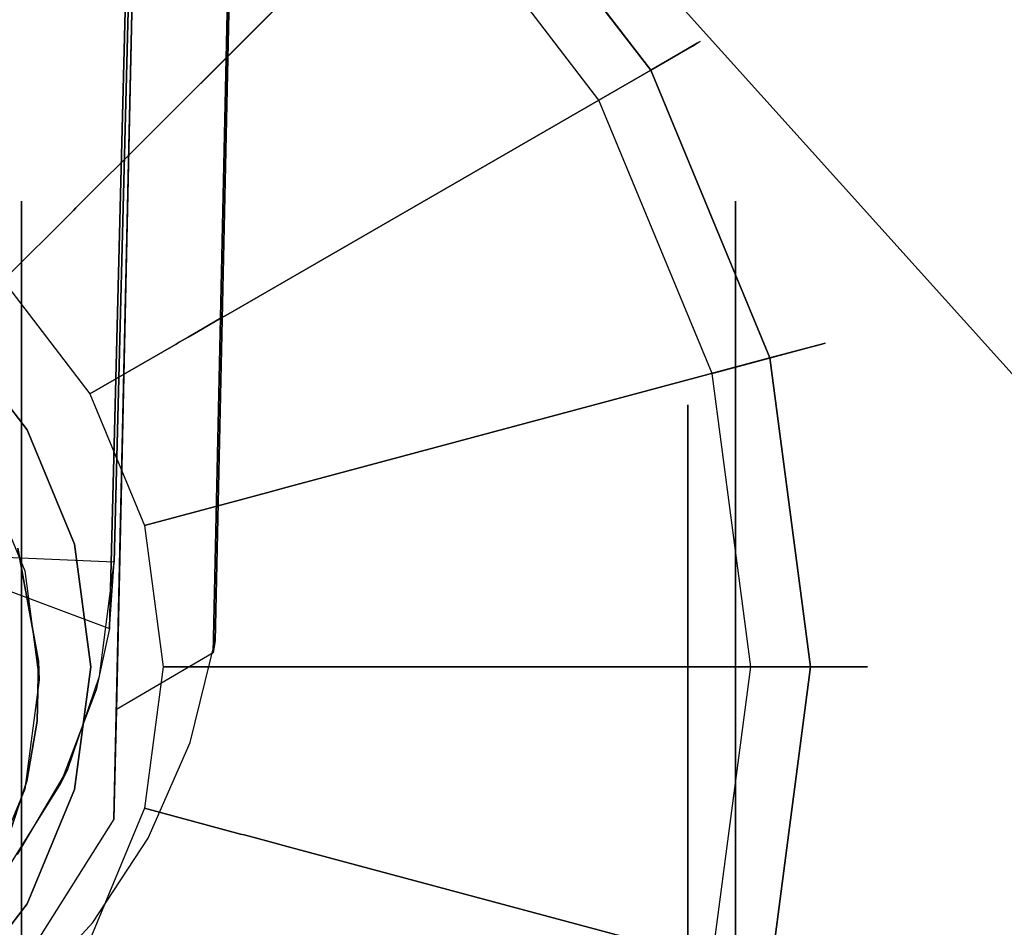
# Model space of a CAD drawing. Extents: x 0 to 72, y -35.8 to 0.
# Drawn here: x 10 to 11, y -26.3 to -25.4 of the extents above; entities that cross this region are included whole.
import ezdxf

# ---------------------------------------------------------------- set-up
doc = ezdxf.new("R2010")
doc.units = 0
doc.header["$LTSCALE"] = 30
doc.header["$MEASUREMENT"] = 0
for name, color, linetype in [('AFUTL-3-BSPT', 4, 'Continuous'), ('AFUTL-3-CTBK', 19, 'Continuous'), ('AFUTL-3-CTWH', 7, 'Continuous'), ('AFUTL-3-EDPL', 9, 'Continuous'), ('AFUTL-3-GDBK', 19, 'Continuous'), ('AFUTL-3-GDWH', 7, 'Continuous'), ('AFUTL-3-TPLW', 45, 'Continuous')]:
    doc.layers.add(name, color=color, linetype=linetype)

msp = doc.modelspace()

# ---------------------------------------------------------------- linework, layer by layer
at = {"layer": 'AFUTL-3-BSPT'}
for points, invisible_edges in [([(10.2805, -16.0142, 8.873), (10.2805, -16.0142, 8.873), (10.1591, -26.0378, 4.4814), (10.0572, -26.0975, 4.444)], 2), ([(10.0572, -26.0975, 4.444), (10.0572, -26.0975, 4.444), (10.169, -21.0879, 6.7178), (10.2805, -16.0142, 8.873)], 6), ([(10.1591, -26.0378, 4.4814), (10.1591, -26.0378, 4.4814), (10.2805, -16.0142, 8.873), (10.3791, -16.0595, 8.8447)], 6), ([(10.3791, -16.0595, 8.8447), (10.3791, -16.0595, 8.8447), (10.2701, -21.0764, 6.7814), (10.1591, -26.0378, 4.4814)], 6), ([(10.05, -26.012, 4.4857), (10.05, -26.012, 4.4857), (10.293, -16.3797, 6.1689), (10.2918, -16.3591, 8.7149)], 2), ([(10.05, -26.012, 4.4857), (10.05, -26.012, 4.4857), (10.2918, -16.3591, 8.7149), (10.1778, -16.3961, 8.69)], 8), ([(10.05, -26.012, 4.4857), (10.05, -26.012, 4.4857), (10.0549, -25.9419, 3.2628), (10.293, -16.3797, 6.1689)], 8), ([(10.293, -16.3797, 6.1689), (10.293, -16.3797, 6.1689), (10.0549, -25.9419, 3.2628), (10.1779, -16.3998, 6.1589)], 4), ([(10.1778, -16.3961, 8.69), (10.1778, -16.3961, 8.69), (9.8935, -25.9536, 4.5183), (10.05, -26.012, 4.4857)], 10), ([(10.1338, -16.3984, 8.6867), (10.1338, -16.3984, 8.6867), (9.8935, -25.9536, 4.5183), (10.1778, -16.3961, 8.69)], 6), ([(9.8948, -25.9352, 3.2628), (9.8948, -25.9352, 3.2628), (9.8935, -25.9536, 4.5183), (10.1338, -16.3984, 8.6867)], 12), ([(9.8948, -25.9352, 3.2628), (9.8948, -25.9352, 3.2628), (10.1338, -16.3984, 8.6867), (10.1344, -16.3963, 6.1619)], 2), ([(9.8948, -25.9352, 3.2628), (9.8948, -25.9352, 3.2628), (10.1344, -16.3963, 6.1619), (10.1779, -16.3998, 6.1589)], 8), ([(10.1779, -16.3998, 6.1589), (10.1779, -16.3998, 6.1589), (10.0549, -25.9419, 3.2628), (9.8948, -25.9352, 3.2628)], 10), ([(10.2704, -21.0659, 6.788), (10.2704, -21.0659, 6.788), (10.0907, -26.2333, 4.5545), (10.1349, -26.1322, 4.5709)], 10), ([(10.2704, -21.0659, 6.788), (10.2704, -21.0659, 6.788), (10.1349, -26.1322, 4.5709), (10.1612, -26.0252, 4.6092)], 2), ([(10.0907, -26.2333, 4.5545), (10.0907, -26.2333, 4.5545), (10.2701, -21.0764, 6.7814), (10.0324, -26.3223, 4.5535)], 6), ([(10.0828, -21.1855, 6.8601), (10.0828, -21.1855, 6.8601), (10.0324, -26.3223, 4.5535), (10.2701, -21.0764, 6.7814)], 15), ([(10.1591, -26.0378, 4.4814), (10.1591, -26.0378, 4.4814), (10.2701, -21.0764, 6.7814), (10.1612, -26.0252, 4.6092)], 2), ([(9.9666, -26.3525, 4.4438), (9.9666, -26.3525, 4.4438), (10.169, -21.0879, 6.7178), (10.0545, -26.2133, 4.4439)], 2), ([(10.0057, -21.1412, 6.803), (10.0057, -21.1412, 6.803), (10.169, -21.0879, 6.7178), (9.9666, -26.3525, 4.4438)], 15), ([(10.169, -21.0879, 6.7178), (10.169, -21.0879, 6.7178), (10.0572, -26.0975, 4.444), (10.0545, -26.2133, 4.4439)], 2), ([(10.0057, -21.1412, 6.803), (10.0057, -21.1412, 6.803), (9.8591, -26.4763, 4.4435), (9.8266, -21.1784, 6.8626)], 15), ([(9.8591, -26.4763, 4.4435), (9.8591, -26.4763, 4.4435), (10.0057, -21.1412, 6.803), (9.9666, -26.3525, 4.4438)], 6), ([(9.8694, -26.4701, 4.5734), (9.8694, -26.4701, 4.5734), (10.0828, -21.1855, 6.8601), (9.8757, -21.2319, 6.9344)], 14), ([(10.0828, -21.1855, 6.8601), (10.0828, -21.1855, 6.8601), (9.8694, -26.4701, 4.5734), (9.9587, -26.4019, 4.5613)], 11), ([(10.0828, -21.1855, 6.8601), (10.0828, -21.1855, 6.8601), (9.9587, -26.4019, 4.5613), (10.0324, -26.3223, 4.5535)], 11), ([(10.0393, -26.0622, 3.263), (10.0393, -26.0622, 3.263), (9.8802, -26.0391, 3.263), (9.8948, -25.9352, 3.2628)], 15), ([(10.0393, -26.0622, 3.263), (10.0393, -26.0622, 3.263), (9.8948, -25.9352, 3.2628), (10.0549, -25.9419, 3.2628)], 15), ([(10.0549, -25.9419, 3.2628), (10.0549, -25.9419, 3.2628), (10.0359, -26.0766, 4.4435), (10.0393, -26.0622, 3.263)], 6), ([(10.0549, -25.9419, 3.2628), (10.0549, -25.9419, 3.2628), (10.05, -26.012, 4.4857), (10.0359, -26.0766, 4.4435)], 10), ([(10.05, -26.012, 4.4857), (10.05, -26.012, 4.4857), (9.8935, -25.9536, 4.5183), (9.8805, -26.038, 4.4437)], 15), ([(10.05, -26.012, 4.4857), (10.05, -26.012, 4.4857), (9.8805, -26.038, 4.4437), (10.0359, -26.0766, 4.4435)], 15), ([(10.1349, -26.1322, 4.5709), (10.1349, -26.1322, 4.5709), (10.1455, -26.0975, 4.444), (10.1612, -26.0252, 4.6092)], 15), ([(10.1455, -26.0975, 4.444), (10.1455, -26.0975, 4.444), (10.1591, -26.0378, 4.4814), (10.1612, -26.0252, 4.6092)], 15), ([(10.0058, -26.1603, 3.263), (10.0058, -26.1603, 3.263), (9.8474, -26.1193, 3.263), (9.8802, -26.0391, 3.263)], 15), ([(9.8481, -26.1181, 4.443), (9.8481, -26.1181, 4.443), (10.0359, -26.0766, 4.4435), (9.8805, -26.038, 4.4437)], 15), ([(10.0058, -26.1603, 3.263), (10.0058, -26.1603, 3.263), (9.8802, -26.0391, 3.263), (10.0393, -26.0622, 3.263)], 15), ([(10.0572, -26.0975, 4.444), (10.0572, -26.0975, 4.444), (10.1591, -26.0378, 4.4814), (10.1455, -26.0975, 4.444)], 15), ([(10.0393, -26.0622, 3.263), (10.0393, -26.0622, 3.263), (9.9982, -26.1756, 4.443), (10.0058, -26.1603, 3.263)], 2), ([(10.0393, -26.0622, 3.263), (10.0393, -26.0622, 3.263), (10.0359, -26.0766, 4.4435), (9.9982, -26.1756, 4.443)], 10), ([(9.8481, -26.1181, 4.443), (9.8481, -26.1181, 4.443), (9.9982, -26.1756, 4.443), (10.0359, -26.0766, 4.4435)], 15), ([(10.1455, -26.0975, 4.444), (10.1455, -26.0975, 4.444), (10.0545, -26.2133, 4.4439), (10.0572, -26.0975, 4.444)], 15), ([(10.0832, -26.2467, 4.4439), (10.0832, -26.2467, 4.4439), (10.0545, -26.2133, 4.4439), (10.1455, -26.0975, 4.444)], 15), ([(10.1349, -26.1322, 4.5709), (10.1349, -26.1322, 4.5709), (10.0832, -26.2467, 4.4439), (10.1455, -26.0975, 4.444)], 15), ([(9.7978, -26.1886, 4.443), (9.7978, -26.1886, 4.443), (9.9982, -26.1756, 4.443), (9.8481, -26.1181, 4.443)], 15), ([(9.9529, -26.2506, 3.263), (9.9529, -26.2506, 3.263), (9.8474, -26.1193, 3.263), (10.0058, -26.1603, 3.263)], 15), ([(10.0907, -26.2333, 4.5545), (10.0907, -26.2333, 4.5545), (10.0832, -26.2467, 4.4439), (10.1349, -26.1322, 4.5709)], 15), ([(10.0058, -26.1603, 3.263), (10.0058, -26.1603, 3.263), (9.9982, -26.1756, 4.443), (9.9529, -26.2506, 3.263)], 4), ([(9.7978, -26.1886, 4.443), (9.7978, -26.1886, 4.443), (9.9426, -26.2647, 4.443), (9.9982, -26.1756, 4.443)], 15), ([(9.9529, -26.2506, 3.263), (9.9529, -26.2506, 3.263), (9.9982, -26.1756, 4.443), (9.9426, -26.2647, 4.443)], 10), ([(10.0545, -26.2133, 4.4439), (10.0545, -26.2133, 4.4439), (10.0832, -26.2467, 4.4439), (9.9666, -26.3525, 4.4438)], 15), ([(10.0832, -26.2467, 4.4439), (10.0832, -26.2467, 4.4439), (10.0907, -26.2333, 4.5545), (10.0324, -26.3223, 4.5535)], 15), ([(9.9666, -26.3525, 4.4438), (9.9666, -26.3525, 4.4438), (10.0832, -26.2467, 4.4439), (9.9858, -26.3757, 4.4438)], 15), ([(10.0832, -26.2467, 4.4439), (10.0832, -26.2467, 4.4439), (10.0324, -26.3223, 4.5535), (9.9858, -26.3757, 4.4438)], 15), ([(9.9587, -26.4019, 4.5613), (9.9587, -26.4019, 4.5613), (9.9858, -26.3757, 4.4438), (10.0324, -26.3223, 4.5535)], 15)]:
    msp.add_3dface(points, dxfattribs=dict(at, invisible_edges=invisible_edges))
at = {"layer": 'AFUTL-3-CTBK'}
for points, invisible_edges in [([(9.957, -25.6027, 1.5358), (10.71, -25.6027, 1.5358), (9.957, -25.5612, 1.22)], 3), ([(10.71, -25.6027, 0.9042), (9.957, -25.6027, 0.9042), (10.71, -25.5612, 1.22)], 3), ([(10.71, -25.6027, 1.5358), (10.71, -25.5612, 1.22), (9.957, -25.5612, 1.22)], 10), ([(9.957, -25.5612, 1.22), (10.71, -25.5612, 1.22), (9.957, -25.6027, 0.9042)], 3), ([(9.957, -25.6027, 0.9042), (9.957, -27.9596, 0.9042), (9.957, -25.5612, 1.22)], 15), ([(9.957, -27.9596, 0.9042), (9.957, -28.0012, 1.22), (9.957, -25.5612, 1.22)], 15), ([(9.957, -25.5612, 1.22), (9.957, -28.0012, 1.22), (9.957, -25.6027, 1.5358)], 15), ([(10.71, -25.6027, 1.5358), (10.71, -25.8104, 1.4801), (10.71, -25.5612, 1.22)], 3), ([(10.71, -25.6027, 0.9042), (10.71, -25.5612, 1.22), (10.71, -25.7762, 1.22)], 10), ([(10.71, -25.7762, 1.22), (10.71, -25.5612, 1.22), (10.71, -25.8104, 1.4801)], 3), ([(10.71, -25.6027, 1.5358), (9.957, -25.6027, 1.5358), (10.71, -25.7246, 1.83)], 3), ([(9.957, -25.6027, 0.9042), (10.71, -25.6027, 0.9042), (9.957, -25.7246, 0.61)], 3), ([(10.71, -25.6027, 0.9042), (10.71, -25.7246, 0.61), (9.957, -25.7246, 0.61)], 10), ([(9.957, -25.7246, 1.83), (10.71, -25.7246, 1.83), (9.957, -25.6027, 1.5358)], 3), ([(9.957, -27.9596, 0.9042), (9.957, -25.6027, 0.9042), (9.957, -27.8377, 0.61)], 15), ([(9.957, -25.7246, 0.61), (9.957, -27.8377, 0.61), (9.957, -25.6027, 0.9042)], 15), ([(9.957, -25.7246, 1.83), (9.957, -25.6027, 1.5358), (9.957, -27.9596, 1.5358)], 15), ([(9.957, -27.9596, 1.5358), (9.957, -25.6027, 1.5358), (9.957, -28.0012, 1.22)], 15), ([(10.71, -25.8104, 0.9599), (10.71, -25.6027, 0.9042), (10.71, -25.7762, 1.22)], 3), ([(10.71, -25.8104, 0.9599), (10.71, -25.9108, 0.7175), (10.71, -25.6027, 0.9042)], 10), ([(10.71, -25.6027, 0.9042), (10.71, -25.9108, 0.7175), (10.71, -25.7246, 0.61)], 3), ([(10.71, -25.8104, 1.4801), (10.71, -25.6027, 1.5358), (10.71, -25.9108, 1.7225)], 3), ([(10.71, -25.6027, 1.5358), (10.71, -25.7246, 1.83), (10.71, -25.9108, 1.7225)], 10), ([(9.957, -25.9185, 2.0827), (10.71, -25.9185, 2.0827), (9.957, -25.7246, 1.83)], 3), ([(10.71, -25.9185, 0.3573), (9.957, -25.9185, 0.3573), (10.71, -25.7246, 0.61)], 3), ([(9.957, -25.7246, 0.61), (10.71, -25.7246, 0.61), (9.957, -25.9185, 0.3573)], 3), ([(10.71, -25.9185, 2.0827), (10.71, -25.7246, 1.83), (9.957, -25.7246, 1.83)], 10), ([(9.957, -25.9185, 0.3573), (9.957, -27.6438, 0.3573), (9.957, -25.7246, 0.61)], 15), ([(9.957, -27.6438, 0.3573), (9.957, -27.8377, 0.61), (9.957, -25.7246, 0.61)], 15), ([(9.957, -27.8377, 1.83), (9.957, -25.7246, 1.83), (9.957, -27.9596, 1.5358)], 15), ([(9.957, -25.7246, 1.83), (9.957, -27.8377, 1.83), (9.957, -25.9185, 2.0827)], 15), ([(10.71, -25.9185, 2.0827), (10.71, -26.0705, 1.9306), (10.71, -25.7246, 1.83)], 3), ([(10.71, -25.9108, 1.7225), (10.71, -25.7246, 1.83), (10.71, -26.0705, 1.9306)], 3), ([(10.71, -25.9185, 0.3573), (10.71, -25.7246, 0.61), (10.71, -26.0705, 0.5094)], 10), ([(10.71, -26.0705, 0.5094), (10.71, -25.7246, 0.61), (10.71, -25.9108, 0.7175)], 3), ([(10.71, -25.8104, 1.4801), (10.66, -25.8104, 1.4801), (10.71, -25.7762, 1.22)], 3), ([(10.66, -25.8104, 0.9599), (10.71, -25.8104, 0.9599), (10.66, -25.7762, 1.22)], 3), ([(10.66, -25.8104, 1.4801), (10.66, -25.7762, 1.22), (10.71, -25.7762, 1.22)], 10), ([(10.71, -25.7762, 1.22), (10.66, -25.7762, 1.22), (10.71, -25.8104, 0.9599)], 3), ([(10.66, -25.8104, 1.4801), (10.71, -25.8104, 1.4801), (10.66, -25.9108, 1.7225)], 3), ([(10.71, -25.8104, 0.9599), (10.66, -25.8104, 0.9599), (10.71, -25.9108, 0.7175)], 3), ([(10.66, -25.8104, 0.9599), (10.66, -25.9108, 0.7175), (10.71, -25.9108, 0.7175)], 10), ([(10.71, -25.9108, 1.7225), (10.66, -25.9108, 1.7225), (10.71, -25.8104, 1.4801)], 3), ([(9.1452, -25.8438, 2.9678), (9.1007, -25.9511, 2.9678), (9.9604, -25.9511, 2.9678)], 15), ([(9.9159, -25.8438, 2.9678), (9.1452, -25.8438, 2.9678), (9.9604, -25.9511, 2.9678)], 15), ([(9.9604, -25.9511, 2.9678), (9.9532, -25.9271, 2.0911), (9.9159, -25.8438, 2.9678)], 3), ([(10.71, -26.0705, 1.9306), (10.66, -26.0705, 1.9306), (10.71, -25.9108, 1.7225)], 3), ([(10.66, -26.0705, 0.5094), (10.71, -26.0705, 0.5094), (10.66, -25.9108, 0.7175)], 3), ([(10.71, -25.9108, 0.7175), (10.66, -25.9108, 0.7175), (10.71, -26.0705, 0.5094)], 3), ([(10.66, -26.0705, 1.9306), (10.66, -25.9108, 1.7225), (10.71, -25.9108, 1.7225)], 10), ([(10.71, -25.9185, 2.0827), (9.957, -25.9185, 2.0827), (10.71, -26.1712, 2.2766)], 3), ([(9.957, -25.9185, 0.3573), (10.71, -25.9185, 0.3573), (9.957, -26.1712, 0.1635)], 3), ([(10.71, -25.9185, 0.3573), (10.71, -26.1712, 0.1635), (9.957, -26.1712, 0.1635)], 10), ([(9.957, -26.1712, 2.2766), (10.71, -26.1712, 2.2766), (9.957, -25.9185, 2.0827)], 3), ([(9.957, -27.6438, 0.3573), (9.957, -25.9185, 0.3573), (9.957, -27.3912, 0.1635)], 15), ([(9.957, -26.1712, 0.1635), (9.957, -27.3912, 0.1635), (9.957, -25.9185, 0.3573)], 15), ([(9.957, -26.1712, 2.2766), (9.957, -25.9185, 2.0827), (9.957, -27.6438, 2.0827)], 15), ([(9.957, -27.6438, 2.0827), (9.957, -25.9185, 2.0827), (9.957, -27.8377, 1.83)], 15), ([(10.71, -26.2787, 0.3496), (10.71, -25.9185, 0.3573), (10.71, -26.0705, 0.5094)], 3), ([(10.71, -25.9185, 0.3573), (10.71, -26.2787, 0.3496), (10.71, -26.1712, 0.1635)], 3), ([(10.71, -26.0705, 1.9306), (10.71, -25.9185, 2.0827), (10.71, -26.2787, 2.0904)], 3), ([(10.71, -25.9185, 2.0827), (10.71, -26.1712, 2.2766), (10.71, -26.2787, 2.0904)], 10), ([(9.9532, -25.9271, 2.0911), (9.975, -26.0464, 2.1939), (9.907, -25.9667, 2.1283)], 10), ([(9.975, -26.0464, 2.1939), (9.9532, -25.9271, 2.0911), (9.9604, -25.9511, 2.9678)], 10), ([(9.0855, -26.0663, 2.9678), (9.9755, -26.0663, 2.9678), (9.1007, -25.9511, 2.9678)], 15), ([(9.9604, -25.9511, 2.9678), (9.1007, -25.9511, 2.9678), (9.9755, -26.0663, 2.9678)], 15), ([(9.9755, -26.0663, 2.9678), (9.975, -26.0464, 2.1939), (9.9604, -25.9511, 2.9678)], 2), ([(9.907, -25.9667, 2.1283), (9.975, -26.0464, 2.1939), (9.907, -26.1263, 2.2493)], 3), ([(9.975, -26.0464, 2.1939), (9.9734, -26.1097, 2.2386), (9.907, -26.1263, 2.2493)], 10), ([(9.975, -26.0464, 2.1939), (9.9755, -26.0663, 2.9678), (9.9734, -26.1097, 2.2386)], 2), ([(9.1007, -26.1815, 2.9678), (9.9604, -26.1815, 2.9678), (9.0855, -26.0663, 2.9678)], 15), ([(9.9604, -26.1815, 2.9678), (9.9755, -26.0663, 2.9678), (9.0855, -26.0663, 2.9678)], 15), ([(9.9604, -26.1815, 2.9678), (9.9734, -26.1097, 2.2386), (9.9755, -26.0663, 2.9678)], 3), ([(10.66, -26.0705, 1.9306), (10.71, -26.0705, 1.9306), (10.66, -26.2787, 2.0904)], 3), ([(10.71, -26.0705, 0.5094), (10.66, -26.0705, 0.5094), (10.71, -26.2787, 0.3496)], 3), ([(10.66, -26.0705, 0.5094), (10.66, -26.2787, 0.3496), (10.71, -26.2787, 0.3496)], 10), ([(10.71, -26.2787, 2.0904), (10.66, -26.2787, 2.0904), (10.71, -26.0705, 1.9306)], 3), ([(9.9734, -26.1097, 2.2386), (9.9625, -26.173, 2.2776), (9.907, -26.1263, 2.2493)], 10), ([(9.9625, -26.173, 2.2776), (9.9734, -26.1097, 2.2386), (9.9604, -26.1815, 2.9678)], 10), ([(9.9407, -26.2388, 2.3127), (9.907, -26.1263, 2.2493), (9.9625, -26.173, 2.2776)], 3), ([(9.957, -26.4654, 2.3984), (10.71, -26.4654, 2.3984), (9.957, -26.1712, 2.2766)], 3), ([(10.71, -26.4654, 0.0416), (9.957, -26.4654, 0.0416), (10.71, -26.1712, 0.1635)], 3), ([(9.957, -26.1712, 0.1635), (10.71, -26.1712, 0.1635), (9.957, -26.4654, 0.0416)], 3), ([(10.71, -26.4654, 2.3984), (10.71, -26.1712, 2.2766), (9.957, -26.1712, 2.2766)], 10), ([(9.957, -26.4654, 0.0416), (9.957, -27.0969, 0.0416), (9.957, -26.1712, 0.1635)], 15), ([(9.957, -27.0969, 0.0416), (9.957, -27.3912, 0.1635), (9.957, -26.1712, 0.1635)], 15), ([(9.957, -27.3912, 2.2766), (9.957, -26.1712, 2.2766), (9.957, -27.6438, 2.0827)], 15), ([(9.957, -26.1712, 2.2766), (9.957, -27.3912, 2.2766), (9.957, -26.4654, 2.3984)], 15), ([(10.71, -26.4654, 2.3984), (10.71, -26.521, 2.1908), (10.71, -26.1712, 2.2766)], 3), ([(10.71, -26.2787, 2.0904), (10.71, -26.1712, 2.2766), (10.71, -26.521, 2.1908)], 3), ([(10.71, -26.4654, 0.0416), (10.71, -26.1712, 0.1635), (10.71, -26.521, 0.2492)], 10), ([(10.71, -26.521, 0.2492), (10.71, -26.1712, 0.1635), (10.71, -26.2787, 0.3496)], 3), ([(9.9604, -26.1815, 2.9678), (9.1007, -26.1815, 2.9678), (9.9159, -26.2888, 2.9678)], 15), ([(9.9159, -26.2888, 2.9678), (9.9407, -26.2388, 2.3127), (9.9604, -26.1815, 2.9678)], 3), ([(9.9407, -26.2388, 2.3127), (9.9625, -26.173, 2.2776), (9.9604, -26.1815, 2.9678)], 10), ([(10.71, -26.521, 2.1908), (10.66, -26.521, 2.1908), (10.71, -26.2787, 2.0904)], 3), ([(10.66, -26.521, 0.2492), (10.71, -26.521, 0.2492), (10.66, -26.2787, 0.3496)], 3), ([(10.71, -26.2787, 0.3496), (10.66, -26.2787, 0.3496), (10.71, -26.521, 0.2492)], 3), ([(10.66, -26.521, 2.1908), (10.66, -26.2787, 2.0904), (10.71, -26.2787, 2.0904)], 10)]:
    msp.add_3dface(points, dxfattribs=dict(at, invisible_edges=invisible_edges))
at = {"layer": 'AFUTL-3-CTWH', "invisible_edges": 15}
for points in [[(10.66, -25.8104, 1.4801), (10.66, -27.7519, 1.4801), (10.66, -25.7762, 1.22)], [(10.66, -27.7519, 1.4801), (10.66, -27.7862, 1.22), (10.66, -25.7762, 1.22)], [(10.66, -25.7762, 1.22), (10.66, -27.7862, 1.22), (10.66, -25.8104, 0.9599)], [(10.66, -27.7519, 1.4801), (10.66, -25.8104, 1.4801), (10.66, -27.6515, 1.7225)], [(10.66, -25.9108, 1.7225), (10.66, -27.6515, 1.7225), (10.66, -25.8104, 1.4801)], [(10.66, -25.9108, 0.7175), (10.66, -25.8104, 0.9599), (10.66, -27.7519, 0.9599)], [(10.66, -27.7519, 0.9599), (10.66, -25.8104, 0.9599), (10.66, -27.7862, 1.22)], [(10.66, -26.0705, 1.9306), (10.66, -27.4918, 1.9306), (10.66, -25.9108, 1.7225)], [(10.66, -27.4918, 1.9306), (10.66, -27.6515, 1.7225), (10.66, -25.9108, 1.7225)], [(10.66, -27.6515, 0.7175), (10.66, -25.9108, 0.7175), (10.66, -27.7519, 0.9599)], [(10.66, -25.9108, 0.7175), (10.66, -27.6515, 0.7175), (10.66, -26.0705, 0.5094)], [(10.66, -27.4918, 1.9306), (10.66, -26.0705, 1.9306), (10.66, -27.2837, 2.0904)], [(10.66, -26.2787, 2.0904), (10.66, -27.2837, 2.0904), (10.66, -26.0705, 1.9306)], [(10.66, -26.2787, 0.3496), (10.66, -26.0705, 0.5094), (10.66, -27.4918, 0.5094)], [(10.66, -27.4918, 0.5094), (10.66, -26.0705, 0.5094), (10.66, -27.6515, 0.7175)], [(10.66, -26.521, 2.1908), (10.66, -27.0413, 2.1908), (10.66, -26.2787, 2.0904)], [(10.66, -27.0413, 2.1908), (10.66, -27.2837, 2.0904), (10.66, -26.2787, 2.0904)], [(10.66, -27.2837, 0.3496), (10.66, -26.2787, 0.3496), (10.66, -27.4918, 0.5094)], [(10.66, -26.2787, 0.3496), (10.66, -27.2837, 0.3496), (10.66, -26.521, 0.2492)]]:
    msp.add_3dface(points, dxfattribs=at)
at = {"layer": 'AFUTL-3-EDPL'}
msp.add_3dface([(6.8754, -21.1603, 27.75), (6.8754, -21.1603, 29), (11.9113, -26.7532, 29), (11.9113, -26.7532, 27.75)], dxfattribs=at)
at = {"layer": 'AFUTL-3-GDBK'}
for points, invisible_edges in [([(9.9009, -25.4101, 0.6525), (10.1597, -24.9619, 0.3918), (9.722, -25.336, 0.6525)], 10), ([(10.4205, -25.162, 0.3918), (10.1597, -24.9619, 0.3918), (9.9009, -25.4101, 0.6525)], 8), ([(10.0546, -25.528, 0.6525), (10.4205, -25.162, 0.3918), (9.9009, -25.4101, 0.6525)], 10), ([(10.4205, -25.162, 0.3918), (10.0546, -25.528, 0.6525), (10.6207, -25.4229, 0.3918)], 2), ([(9.9009, -25.4101, 0.6525), (9.8982, -25.4149, 0.6554), (10.0546, -25.528, 0.6525)], 10), ([(10.0507, -25.5319, 0.6554), (9.8982, -25.4149, 0.6554), (9.8868, -25.4346, 0.6729)], 9), ([(10.0507, -25.5319, 0.6554), (10.0546, -25.528, 0.6525), (9.8982, -25.4149, 0.6554)], 10), ([(10.1724, -25.6816, 0.6525), (10.6207, -25.4229, 0.3918), (10.0546, -25.528, 0.6525)], 10), ([(10.7465, -25.7266, 0.3918), (10.6207, -25.4229, 0.3918), (10.1724, -25.6816, 0.6525)], 8), ([(9.8868, -25.4346, 0.6729), (9.878, -25.4498, 0.6957), (10.0345, -25.548, 0.6729)], 10), ([(10.0507, -25.5319, 0.6554), (9.8868, -25.4346, 0.6729), (10.0345, -25.548, 0.6729)], 3), ([(10.0222, -25.5604, 0.6957), (9.878, -25.4498, 0.6957), (9.8725, -25.4593, 0.7222)], 9), ([(10.0345, -25.548, 0.6729), (9.878, -25.4498, 0.6957), (10.0222, -25.5604, 0.6957)], 3), ([(10.0118, -25.5708, 0.7469), (9.8707, -25.4625, 0.7469), (9.8182, -25.5534, 2.8542)], 9), ([(10.0144, -25.5682, 0.7222), (9.8725, -25.4593, 0.7222), (9.8707, -25.4625, 0.7469)], 9), ([(10.0118, -25.5708, 0.7469), (10.0144, -25.5682, 0.7222), (9.8707, -25.4625, 0.7469)], 10), ([(10.0144, -25.5682, 0.7222), (10.0222, -25.5604, 0.6957), (9.8725, -25.4593, 0.7222)], 10), ([(9.9376, -26.4601, 2.8542), (10.0292, -26.3407, 2.8542), (9.3809, -25.4958, 2.8542)], 15), ([(10.0292, -26.3407, 2.8542), (10.0868, -26.2017, 2.8542), (9.3809, -25.4958, 2.8542)], 15), ([(10.0868, -26.2017, 2.8542), (10.1064, -26.0525, 2.8542), (9.3809, -25.4958, 2.8542)], 15), ([(10.1064, -26.0525, 2.8542), (10.0868, -25.9033, 2.8542), (9.3809, -25.4958, 2.8542)], 15), ([(10.0868, -25.9033, 2.8542), (10.0292, -25.7643, 2.8542), (9.3809, -25.4958, 2.8542)], 15), ([(10.0292, -25.7643, 2.8542), (9.9376, -25.645, 2.8542), (9.3809, -25.4958, 2.8542)], 15), ([(10.0507, -25.5319, 0.6554), (10.0345, -25.548, 0.6729), (10.1677, -25.6844, 0.6554)], 10), ([(10.0546, -25.528, 0.6525), (10.0507, -25.5319, 0.6554), (10.1724, -25.6816, 0.6525)], 10), ([(10.0507, -25.5319, 0.6554), (10.1677, -25.6844, 0.6554), (10.1724, -25.6816, 0.6525)], 9), ([(10.0345, -25.548, 0.6729), (10.0222, -25.5604, 0.6957), (10.1479, -25.6958, 0.6729)], 10), ([(10.0345, -25.548, 0.6729), (10.1479, -25.6958, 0.6729), (10.1677, -25.6844, 0.6554)], 9), ([(9.9376, -25.645, 2.8542), (10.0118, -25.5708, 0.7469), (9.8182, -25.5534, 2.8542)], 2), ([(10.0144, -25.5682, 0.7222), (10.0118, -25.5708, 0.7469), (10.1233, -25.71, 0.7222)], 10), ([(10.0144, -25.5682, 0.7222), (10.1328, -25.7045, 0.6957), (10.0222, -25.5604, 0.6957)], 3), ([(10.0144, -25.5682, 0.7222), (10.1233, -25.71, 0.7222), (10.1328, -25.7045, 0.6957)], 9), ([(10.1479, -25.6958, 0.6729), (10.0222, -25.5604, 0.6957), (10.1328, -25.7045, 0.6957)], 3), ([(10.0118, -25.5708, 0.7469), (9.9376, -25.645, 2.8542), (10.1201, -25.7119, 0.7469)], 10), ([(10.1201, -25.7119, 0.7469), (10.1233, -25.71, 0.7222), (10.0118, -25.5708, 0.7469)], 10), ([(10.0292, -25.7643, 2.8542), (10.1201, -25.7119, 0.7469), (9.9376, -25.645, 2.8542)], 2), ([(10.1724, -25.6816, 0.6525), (10.1677, -25.6844, 0.6554), (10.2465, -25.8605, 0.6525)], 10), ([(10.2465, -25.8605, 0.6525), (10.7465, -25.7266, 0.3918), (10.1724, -25.6816, 0.6525)], 10), ([(10.2412, -25.862, 0.6554), (10.1677, -25.6844, 0.6554), (10.1479, -25.6958, 0.6729)], 9), ([(10.2412, -25.862, 0.6554), (10.2465, -25.8605, 0.6525), (10.1677, -25.6844, 0.6554)], 10), ([(9.9631, -25.8025, 3.1942), (9.8836, -25.699, 3.1942), (9.53, -26.0525, 3.1942)], 15), ([(10.1479, -25.6958, 0.6729), (10.1328, -25.7045, 0.6957), (10.2192, -25.8679, 0.6729)], 10), ([(10.2412, -25.862, 0.6554), (10.1479, -25.6958, 0.6729), (10.2192, -25.8679, 0.6729)], 3), ([(10.1881, -25.8762, 0.7469), (10.1201, -25.7119, 0.7469), (10.0292, -25.7643, 2.8542)], 9), ([(10.1917, -25.8752, 0.7222), (10.1233, -25.71, 0.7222), (10.1201, -25.7119, 0.7469)], 9), ([(10.1881, -25.8762, 0.7469), (10.1917, -25.8752, 0.7222), (10.1201, -25.7119, 0.7469)], 10), ([(10.2023, -25.8724, 0.6957), (10.1328, -25.7045, 0.6957), (10.1233, -25.71, 0.7222)], 9), ([(10.1917, -25.8752, 0.7222), (10.2023, -25.8724, 0.6957), (10.1233, -25.71, 0.7222)], 10), ([(10.2023, -25.8724, 0.6957), (10.2192, -25.8679, 0.6729), (10.1328, -25.7045, 0.6957)], 10), ([(10.7465, -25.7266, 0.3918), (10.2465, -25.8605, 0.6525), (10.7894, -26.0525, 0.3918)], 2), ([(10.0868, -25.9033, 2.8542), (10.1881, -25.8762, 0.7469), (10.0292, -25.7643, 2.8542)], 2), ([(10.013, -25.9231, 3.1942), (9.9631, -25.8025, 3.1942), (9.53, -26.0525, 3.1942)], 15), ([(10.2023, -25.8724, 0.6957), (10.2435, -26.0525, 0.6729), (10.2192, -25.8679, 0.6729)], 3), ([(10.2412, -25.862, 0.6554), (10.2192, -25.8679, 0.6729), (10.2663, -26.0525, 0.6554)], 10), ([(10.2192, -25.8679, 0.6729), (10.2435, -26.0525, 0.6729), (10.2663, -26.0525, 0.6554)], 9), ([(10.2465, -25.8605, 0.6525), (10.2412, -25.862, 0.6554), (10.2718, -26.0525, 0.6525)], 10), ([(10.2412, -25.862, 0.6554), (10.2663, -26.0525, 0.6554), (10.2718, -26.0525, 0.6525)], 9), ([(10.2718, -26.0525, 0.6525), (10.7894, -26.0525, 0.3918), (10.2465, -25.8605, 0.6525)], 10), ([(10.1881, -25.8762, 0.7469), (10.0868, -25.9033, 2.8542), (10.2114, -26.0525, 0.7469)], 10), ([(10.1917, -25.8752, 0.7222), (10.1881, -25.8762, 0.7469), (10.215, -26.0525, 0.7222)], 10), ([(10.2114, -26.0525, 0.7469), (10.215, -26.0525, 0.7222), (10.1881, -25.8762, 0.7469)], 10), ([(10.1917, -25.8752, 0.7222), (10.226, -26.0525, 0.6957), (10.2023, -25.8724, 0.6957)], 3), ([(10.1917, -25.8752, 0.7222), (10.215, -26.0525, 0.7222), (10.226, -26.0525, 0.6957)], 9), ([(10.226, -26.0525, 0.6957), (10.2435, -26.0525, 0.6729), (10.2023, -25.8724, 0.6957)], 10), ([(10.1064, -26.0525, 2.8542), (10.2114, -26.0525, 0.7469), (10.0868, -25.9033, 2.8542)], 2), ([(10.03, -26.0525, 3.1942), (10.013, -25.9231, 3.1942), (9.53, -26.0525, 3.1942)], 15), ([(9.8836, -26.4061, 3.1942), (9.9631, -26.3025, 3.1942), (9.53, -26.0525, 3.1942)], 15), ([(9.9631, -26.3025, 3.1942), (10.013, -26.1819, 3.1942), (9.53, -26.0525, 3.1942)], 15), ([(10.013, -26.1819, 3.1942), (10.03, -26.0525, 3.1942), (9.53, -26.0525, 3.1942)], 15), ([(10.0868, -26.2017, 2.8542), (10.1881, -26.2289, 0.7469), (10.1064, -26.0525, 2.8542)], 2), ([(10.1881, -26.2289, 0.7469), (10.2114, -26.0525, 0.7469), (10.1064, -26.0525, 2.8542)], 9), ([(10.1881, -26.2289, 0.7469), (10.1917, -26.2298, 0.7222), (10.2114, -26.0525, 0.7469)], 10), ([(10.1917, -26.2298, 0.7222), (10.2023, -26.2327, 0.6957), (10.215, -26.0525, 0.7222)], 10), ([(10.1917, -26.2298, 0.7222), (10.215, -26.0525, 0.7222), (10.2114, -26.0525, 0.7469)], 9), ([(10.215, -26.0525, 0.7222), (10.2023, -26.2327, 0.6957), (10.226, -26.0525, 0.6957)], 3), ([(10.226, -26.0525, 0.6957), (10.2023, -26.2327, 0.6957), (10.2192, -26.2372, 0.6729)], 9), ([(10.2412, -26.2431, 0.6554), (10.2435, -26.0525, 0.6729), (10.2192, -26.2372, 0.6729)], 3), ([(10.2435, -26.0525, 0.6729), (10.226, -26.0525, 0.6957), (10.2192, -26.2372, 0.6729)], 10), ([(10.2412, -26.2431, 0.6554), (10.2465, -26.2445, 0.6525), (10.2663, -26.0525, 0.6554)], 10), ([(10.2412, -26.2431, 0.6554), (10.2663, -26.0525, 0.6554), (10.2435, -26.0525, 0.6729)], 9), ([(10.2465, -26.2445, 0.6525), (10.7465, -26.3785, 0.3918), (10.2718, -26.0525, 0.6525)], 10), ([(10.2718, -26.0525, 0.6525), (10.2663, -26.0525, 0.6554), (10.2465, -26.2445, 0.6525)], 10), ([(10.7465, -26.3785, 0.3918), (10.7894, -26.0525, 0.3918), (10.2718, -26.0525, 0.6525)], 8), ([(10.0292, -26.3407, 2.8542), (10.1201, -26.3932, 0.7469), (10.0868, -26.2017, 2.8542)], 2), ([(10.1881, -26.2289, 0.7469), (10.0868, -26.2017, 2.8542), (10.1201, -26.3932, 0.7469)], 10), ([(10.1201, -26.3932, 0.7469), (10.1233, -26.395, 0.7222), (10.1881, -26.2289, 0.7469)], 10), ([(10.1917, -26.2298, 0.7222), (10.1881, -26.2289, 0.7469), (10.1233, -26.395, 0.7222)], 10), ([(10.1917, -26.2298, 0.7222), (10.1233, -26.395, 0.7222), (10.1328, -26.4005, 0.6957)], 9), ([(10.1917, -26.2298, 0.7222), (10.1328, -26.4005, 0.6957), (10.2023, -26.2327, 0.6957)], 3), ([(10.2023, -26.2327, 0.6957), (10.1328, -26.4005, 0.6957), (10.1479, -26.4093, 0.6729)], 9), ([(10.2192, -26.2372, 0.6729), (10.2023, -26.2327, 0.6957), (10.1479, -26.4093, 0.6729)], 10), ([(10.2192, -26.2372, 0.6729), (10.1479, -26.4093, 0.6729), (10.1677, -26.4207, 0.6554)], 9), ([(10.2412, -26.2431, 0.6554), (10.2192, -26.2372, 0.6729), (10.1677, -26.4207, 0.6554)], 10), ([(10.2412, -26.2431, 0.6554), (10.1677, -26.4207, 0.6554), (10.1724, -26.4234, 0.6525)], 9), ([(10.2465, -26.2445, 0.6525), (10.2412, -26.2431, 0.6554), (10.1724, -26.4234, 0.6525)], 10), ([(10.1724, -26.4234, 0.6525), (10.6207, -26.6822, 0.3918), (10.2465, -26.2445, 0.6525)], 10), ([(10.7465, -26.3785, 0.3918), (10.2465, -26.2445, 0.6525), (10.6207, -26.6822, 0.3918)], 2)]:
    msp.add_3dface(points, dxfattribs=dict(at, invisible_edges=invisible_edges))
for points in [[(9.8836, -25.699, 3.1942), (9.9631, -25.8025, 3.1942), (9.9631, -25.8025, 2.8542), (9.8836, -25.699, 2.8542)], [(9.9631, -25.8025, 3.1942), (10.013, -25.9231, 3.1942), (10.013, -25.9231, 2.8542), (9.9631, -25.8025, 2.8542)], [(10.013, -25.9231, 3.1942), (10.03, -26.0525, 3.1942), (10.03, -26.0525, 2.8542), (10.013, -25.9231, 2.8542)], [(10.03, -26.0525, 3.1942), (10.013, -26.1819, 3.1942), (10.013, -26.1819, 2.8542), (10.03, -26.0525, 2.8542)], [(10.013, -26.1819, 3.1942), (9.9631, -26.3025, 3.1942), (9.9631, -26.3025, 2.8542), (10.013, -26.1819, 2.8542)], [(9.9631, -26.3025, 3.1942), (9.8836, -26.4061, 3.1942), (9.8836, -26.4061, 2.8542), (9.9631, -26.3025, 2.8542)]]:
    msp.add_3dface(points, dxfattribs=at)
at = {"layer": 'AFUTL-3-GDWH'}
for points, invisible_edges in [([(9.8396, -27.208), (9.8396, -24.8971), (10.1282, -25.0166)], 15), ([(9.8396, -27.208), (10.1282, -25.0166), (10.1282, -27.0885)], 15), ([(10.1282, -25.0166), (10.3759, -25.2067), (10.1282, -27.0885)], 15), ([(10.4536, -25.129, 0.3383), (10.6698, -25.3945, 0.3142), (10.4607, -25.1219, 0.3142)], 3), ([(10.4565, -25.1261, 0.2463), (10.4607, -25.1219, 0.2624), (10.6647, -25.3974, 0.2463)], 10), ([(10.4607, -25.1219, 0.2624), (10.4631, -25.1195, 0.2883), (10.6698, -25.3945, 0.2624)], 10), ([(10.4631, -25.1195, 0.2883), (10.4607, -25.1219, 0.3142), (10.6728, -25.3928, 0.2883)], 10), ([(10.4607, -25.1219, 0.2624), (10.6698, -25.3945, 0.2624), (10.6647, -25.3974, 0.2463)], 9), ([(10.6728, -25.3928, 0.2883), (10.4607, -25.1219, 0.3142), (10.6698, -25.3945, 0.3142)], 3), ([(10.4631, -25.1195, 0.2883), (10.6728, -25.3928, 0.2883), (10.6698, -25.3945, 0.2624)], 9), ([(10.3759, -25.2067), (10.4565, -25.1261, 0.2463), (10.566, -25.4544)], 2), ([(10.4536, -25.129, 0.3383), (10.4438, -25.1388, 0.3569), (10.6611, -25.3995, 0.3383)], 10), ([(10.4536, -25.129, 0.3383), (10.6611, -25.3995, 0.3383), (10.6698, -25.3945, 0.3142)], 9), ([(10.6647, -25.3974, 0.2463), (10.566, -25.4544), (10.4565, -25.1261, 0.2463)], 10), ([(10.4438, -25.1388, 0.3569), (10.4205, -25.162, 0.3918), (10.6492, -25.4064, 0.3569)], 10), ([(10.6492, -25.4064, 0.3569), (10.6611, -25.3995, 0.3383), (10.4438, -25.1388, 0.3569)], 10), ([(10.6207, -25.4229, 0.3918), (10.6492, -25.4064, 0.3569), (10.4205, -25.162, 0.3918)], 2), ([(10.1282, -27.0885), (10.3759, -25.2067), (10.3759, -26.8984)], 15), ([(10.566, -25.4544), (10.3759, -26.8984), (10.3759, -25.2067)], 15), ([(10.6855, -25.7429), (10.566, -25.4544), (10.6647, -25.3974, 0.2463)], 8), ([(10.7916, -25.7145, 0.3383), (10.6611, -25.3995, 0.3383), (10.6492, -25.4064, 0.3569)], 9), ([(10.8013, -25.7119, 0.3142), (10.6698, -25.3945, 0.3142), (10.6611, -25.3995, 0.3383)], 9), ([(10.7916, -25.7145, 0.3383), (10.8013, -25.7119, 0.3142), (10.6611, -25.3995, 0.3383)], 10), ([(10.6647, -25.3974, 0.2463), (10.6698, -25.3945, 0.2624), (10.7956, -25.7134, 0.2463)], 10), ([(10.7956, -25.7134, 0.2463), (10.6855, -25.7429), (10.6647, -25.3974, 0.2463)], 10), ([(10.8013, -25.7119, 0.2624), (10.6698, -25.3945, 0.2624), (10.6728, -25.3928, 0.2883)], 9), ([(10.6728, -25.3928, 0.2883), (10.6698, -25.3945, 0.3142), (10.8046, -25.711, 0.2883)], 10), ([(10.8013, -25.7119, 0.2624), (10.7956, -25.7134, 0.2463), (10.6698, -25.3945, 0.2624)], 10), ([(10.8013, -25.7119, 0.3142), (10.8046, -25.711, 0.2883), (10.6698, -25.3945, 0.3142)], 10), ([(10.8013, -25.7119, 0.2624), (10.6728, -25.3928, 0.2883), (10.8046, -25.711, 0.2883)], 3), ([(10.7782, -25.7181, 0.3569), (10.6492, -25.4064, 0.3569), (10.6207, -25.4229, 0.3918)], 9), ([(10.7782, -25.7181, 0.3569), (10.7916, -25.7145, 0.3383), (10.6492, -25.4064, 0.3569)], 10), ([(10.7465, -25.7266, 0.3918), (10.7782, -25.7181, 0.3569), (10.6207, -25.4229, 0.3918)], 2), ([(10.566, -26.6506), (10.3759, -26.8984), (10.566, -25.4544)], 15), ([(10.6855, -25.7429), (10.566, -26.6506), (10.566, -25.4544)], 15), ([(10.6855, -25.7429), (10.7956, -25.7134, 0.2463), (10.7263, -26.0525)], 2), ([(10.8403, -26.0525, 0.2463), (10.7263, -26.0525), (10.7956, -25.7134, 0.2463)], 10), ([(10.7916, -25.7145, 0.3383), (10.7782, -25.7181, 0.3569), (10.8361, -26.0525, 0.3383)], 10), ([(10.7916, -25.7145, 0.3383), (10.8461, -26.0525, 0.3142), (10.8013, -25.7119, 0.3142)], 3), ([(10.7916, -25.7145, 0.3383), (10.8361, -26.0525, 0.3383), (10.8461, -26.0525, 0.3142)], 9), ([(10.7956, -25.7134, 0.2463), (10.8013, -25.7119, 0.2624), (10.8403, -26.0525, 0.2463)], 10), ([(10.8013, -25.7119, 0.2624), (10.8046, -25.711, 0.2883), (10.8461, -26.0525, 0.2624)], 10), ([(10.8013, -25.7119, 0.3142), (10.8495, -26.0525, 0.2883), (10.8046, -25.711, 0.2883)], 3), ([(10.8013, -25.7119, 0.2624), (10.8461, -26.0525, 0.2624), (10.8403, -26.0525, 0.2463)], 9), ([(10.8461, -26.0525, 0.3142), (10.8495, -26.0525, 0.2883), (10.8013, -25.7119, 0.3142)], 10), ([(10.8046, -25.711, 0.2883), (10.8495, -26.0525, 0.2883), (10.8461, -26.0525, 0.2624)], 9), ([(10.7782, -25.7181, 0.3569), (10.7465, -25.7266, 0.3918), (10.8223, -26.0525, 0.3569)], 10), ([(10.8223, -26.0525, 0.3569), (10.8361, -26.0525, 0.3383), (10.7782, -25.7181, 0.3569)], 10), ([(10.7894, -26.0525, 0.3918), (10.8223, -26.0525, 0.3569), (10.7465, -25.7266, 0.3918)], 2), ([(10.6855, -26.3621), (10.566, -26.6506), (10.6855, -25.7429)], 15), ([(10.7263, -26.0525), (10.6855, -26.3621), (10.6855, -25.7429)], 15), ([(10.7956, -26.3916, 0.2463), (10.6855, -26.3621), (10.8403, -26.0525, 0.2463)], 10), ([(10.6855, -26.3621), (10.7263, -26.0525), (10.8403, -26.0525, 0.2463)], 8), ([(10.7465, -26.3785, 0.3918), (10.7782, -26.387, 0.3569), (10.7894, -26.0525, 0.3918)], 2), ([(10.7782, -26.387, 0.3569), (10.7916, -26.3906, 0.3383), (10.8223, -26.0525, 0.3569)], 10), ([(10.7782, -26.387, 0.3569), (10.8223, -26.0525, 0.3569), (10.7894, -26.0525, 0.3918)], 9), ([(10.7916, -26.3906, 0.3383), (10.8013, -26.3932, 0.3142), (10.8361, -26.0525, 0.3383)], 10), ([(10.7916, -26.3906, 0.3383), (10.8361, -26.0525, 0.3383), (10.8223, -26.0525, 0.3569)], 9), ([(10.8013, -26.3932, 0.2624), (10.7956, -26.3916, 0.2463), (10.8461, -26.0525, 0.2624)], 10), ([(10.8403, -26.0525, 0.2463), (10.8461, -26.0525, 0.2624), (10.7956, -26.3916, 0.2463)], 10), ([(10.8013, -26.3932, 0.2624), (10.8461, -26.0525, 0.2624), (10.8495, -26.0525, 0.2883)], 9), ([(10.8013, -26.3932, 0.2624), (10.8495, -26.0525, 0.2883), (10.8046, -26.394, 0.2883)], 3), ([(10.8361, -26.0525, 0.3383), (10.8013, -26.3932, 0.3142), (10.8461, -26.0525, 0.3142)], 3), ([(10.8461, -26.0525, 0.3142), (10.8013, -26.3932, 0.3142), (10.8046, -26.394, 0.2883)], 9), ([(10.8495, -26.0525, 0.2883), (10.8461, -26.0525, 0.3142), (10.8046, -26.394, 0.2883)], 10)]:
    msp.add_3dface(points, dxfattribs=dict(at, invisible_edges=invisible_edges))
at = {"layer": 'AFUTL-3-TPLW', "invisible_edges": 15}
msp.add_3dface([(65.1246, -21.1603, 29), (6.8754, -21.1603, 29), (11.9113, -26.7532, 29), (60.0887, -26.7532, 29)], dxfattribs=at)

doc.saveas('drawing.dxf')
